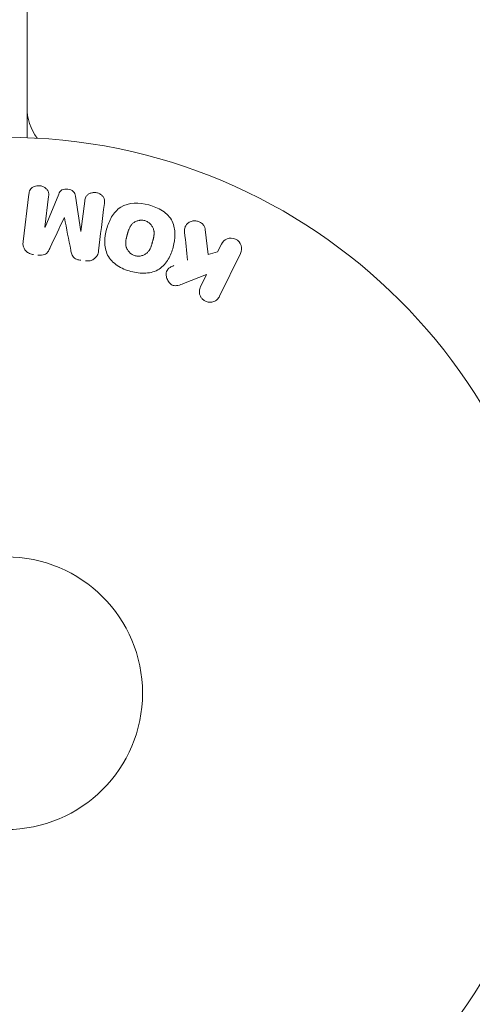
# Model space of a CAD drawing. Units: millimetres. Extents: x -6762 to 7620, y -8474 to 7315.
# Drawn here: x 4012 to 4055, y -30 to 64 of the extents above; entities that cross this region are included whole.
import ezdxf

# ---------------------------------------------------------------- set-up
doc = ezdxf.new("R2010")
doc.units = ezdxf.units.MM
doc.header["$LTSCALE"] = 20
doc.linetypes.add('HIDDEN', pattern=[9.525, 6.35, -3.175])
doc.layers.add('2d', color=230, linetype='Continuous')
doc.layers.add('EN-Free_Space_Hatch', color=10, linetype='HIDDEN')

msp = doc.modelspace()

# ---------------------------------------------------------------- hatches: boundary and pattern name
at = {"layer": 'EN-Free_Space_Hatch'}
h = msp.add_hatch(dxfattribs=at)
h.set_pattern_fill('ANSI31', color=256, scale=100)
h.set_pattern_definition([(315, (5552.1, 5297.85), (224.506, 224.506), [])])
edge = h.paths.add_edge_path()
edge.add_line((5552.09, 5297.85), (5552.09, 1082))
edge.add_arc((4552.09, 1082), 1000, 180, 360, ccw=False)
edge.add_line((3552.09, 1082), (3552.09, 5297.85))
edge.add_arc((4552.09, 5297.85), 1000, 0, 180, ccw=False)
edge = h.paths.add_edge_path()
edge.add_arc((5247.808, -714.02), 500, 0, 360)

# ---------------------------------------------------------------- linework, layer by layer
at = {"layer": '2d', "lineweight": 0}
for p, q in [((4013.09, 1029.038), (4013.09, 52.962)), ((4013.09, 54.8), (4013.204, 54.8)), ((4012.717, 43.053), (4013.273, 47.578)), ((4015.144, 47.349), (4014.787, 44.434)), ((4014.805, 44.432), (4016.111, 47.575)), ((4017.702, 47.379), (4018.209, 44.014)), ((4018.227, 44.011), (4018.585, 46.926)), ((4030.07, 44.194), (4030.338, 41.824)), ((4031.245, 42.085), (4031.606, 42.823)), ((4030.338, 41.824), (4031.245, 42.085)), ((4033.425, 41.936), (4031.428, 37.841)), ((4030.19, 39.922), (4027.996, 39.055)), ((4029.608, 38.728), (4030.19, 39.922))]:
    msp.add_line(p, q, dxfattribs=at)
for radius in [53, 13]:
    msp.add_circle((4011.09, 0), radius, dxfattribs=at)
msp.add_arc((4018.09, 55.863), 5, 180, 216.0982, dxfattribs=at)
for centre, major_axis, start_param, end_param in [((4016.656, 45.332), (80.968, -9.942), -1.571045, -1.570849), ((4016.519, 44.221), (-81.58, 10.017), -1.591736, -1.591508)]:
    msp.add_ellipse(centre, major_axis=major_axis, ratio=0, start_param=start_param, end_param=end_param, dxfattribs=at)
at = {"layer": '2d', "lineweight": 0, "extrusion": (0, 0, -1)}
msp.add_ellipse((4016.519, 44.221), major_axis=(-81.58, 10.017), ratio=0, start_param=-1.549786, end_param=-1.549557, dxfattribs=at)
at = {"layer": '2d', "lineweight": 0}
for points, knots in [([(4013.273, 47.578), (4013.29, 47.715), (4013.318, 47.853), (4013.384, 47.977), (4013.421, 48.048), (4013.474, 48.114), (4013.538, 48.168), (4013.602, 48.223), (4013.678, 48.269), (4013.759, 48.303), (4013.845, 48.339), (4013.938, 48.364), (4014.033, 48.377), (4014.139, 48.392), (4014.251, 48.391), (4014.358, 48.374), (4014.464, 48.357), (4014.568, 48.324), (4014.663, 48.278), (4014.76, 48.232), (4014.849, 48.17), (4014.924, 48.099), (4014.998, 48.027), (4015.059, 47.943), (4015.098, 47.852), (4015.131, 47.774), (4015.148, 47.69), (4015.154, 47.608), (4015.16, 47.521), (4015.155, 47.434), (4015.144, 47.349)], [0, 0, 0, 0, 0.149412, 0.149412, 0.149412, 0.234669, 0.234669, 0.234669, 0.319552, 0.319552, 0.319552, 0.409122, 0.409122, 0.409122, 0.510496, 0.510496, 0.510496, 0.610839, 0.610839, 0.610839, 0.713767, 0.713767, 0.713767, 0.817551, 0.817551, 0.817551, 0.907085, 0.907085, 0.907085, 1, 1, 1, 1]), ([(4016.111, 47.575), (4016.175, 47.729), (4016.26, 47.884), (4016.573, 48.069), (4016.782, 48.077), (4017.167, 48.03), (4017.367, 47.974), (4017.632, 47.72), (4017.677, 47.546), (4017.702, 47.379)], [0, 0, 0, 0, 0.25, 0.25, 0.5, 0.5, 0.75, 0.75, 1, 1, 1, 1]), ([(4018.585, 46.926), (4018.602, 47.062), (4018.633, 47.2), (4018.7, 47.322), (4018.741, 47.397), (4018.798, 47.466), (4018.867, 47.522), (4018.936, 47.579), (4019.017, 47.625), (4019.104, 47.66), (4019.196, 47.696), (4019.297, 47.72), (4019.399, 47.73), (4019.51, 47.74), (4019.625, 47.734), (4019.735, 47.71), (4019.84, 47.687), (4019.943, 47.649), (4020.035, 47.598), (4020.13, 47.546), (4020.217, 47.479), (4020.286, 47.403), (4020.351, 47.331), (4020.402, 47.247), (4020.431, 47.16), (4020.464, 47.062), (4020.472, 46.96), (4020.47, 46.86), (4020.468, 46.805), (4020.463, 46.751), (4020.457, 46.696)], [0, 0, 0, 0, 0.149557, 0.149557, 0.149557, 0.240892, 0.240892, 0.240892, 0.331834, 0.331834, 0.331834, 0.428634, 0.428634, 0.428634, 0.53396, 0.53396, 0.53396, 0.633918, 0.633918, 0.633918, 0.73669, 0.73669, 0.73669, 0.833499, 0.833499, 0.833499, 0.94118, 0.94118, 0.94118, 1, 1, 1, 1]), ([(4022.991, 40.211), (4022.529, 40.335), (4022.084, 40.517), (4021.298, 41.034), (4020.965, 41.374), (4020.573, 42.164), (4020.502, 42.597), (4020.497, 43.445), (4020.562, 43.855), (4020.78, 44.655), (4020.935, 45.045), (4021.363, 45.758), (4021.639, 46.089), (4022.752, 46.809), (4023.788, 46.796), (4024.699, 46.551)], [0, 0, 0, 0, 0.0625, 0.0625, 0.125, 0.125, 0.1875, 0.1875, 0.25, 0.25, 0.3125, 0.3125, 0.375, 0.375, 0.5, 0.5, 0.5, 0.5]), ([(4024.699, 46.551), (4025.154, 46.428), (4025.602, 46.244), (4026.384, 45.729), (4026.72, 45.385), (4027.108, 44.6), (4027.179, 44.172), (4027.186, 43.338), (4027.122, 42.924), (4026.909, 42.13), (4026.757, 41.74), (4026.328, 41.017), (4026.05, 40.682), (4025.318, 40.202), (4024.858, 40.075), (4023.928, 40.023), (4023.454, 40.087), (4022.991, 40.211)], [0.5, 0.5, 0.5, 0.5, 0.5625, 0.5625, 0.625, 0.625, 0.6875, 0.6875, 0.75, 0.75, 0.8125, 0.8125, 0.875, 0.875, 0.9375, 0.9375, 1, 1, 1, 1]), ([(4023.392, 41.708), (4023.34, 41.722), (4023.288, 41.74), (4023.187, 41.783), (4023.136, 41.81), (4023.044, 41.866), (4023, 41.896), (4022.916, 41.964), (4022.874, 42.002), (4022.763, 42.116), (4022.7, 42.2), (4022.621, 42.336), (4022.587, 42.405), (4022.56, 42.476), (4022.544, 42.524), (4022.536, 42.548), (4022.517, 42.618), (4022.503, 42.689), (4022.493, 42.776), (4022.491, 42.814), (4022.489, 42.839), (4022.489, 42.853), (4022.487, 42.91), (4022.489, 42.98), (4022.496, 43.066), (4022.5, 43.103), (4022.503, 43.129), (4022.505, 43.144), (4022.513, 43.196), (4022.524, 43.263), (4022.542, 43.349), (4022.552, 43.393), (4022.557, 43.412), (4022.56, 43.425), (4022.562, 43.433), (4022.568, 43.459), (4022.576, 43.492), (4022.587, 43.534), (4022.592, 43.553), (4022.595, 43.566), (4022.598, 43.575), (4022.601, 43.588), (4022.608, 43.613), (4022.619, 43.654), (4022.627, 43.684), (4022.632, 43.703), (4022.645, 43.752), (4022.657, 43.794), (4022.666, 43.83), (4022.67, 43.842), (4022.672, 43.85), (4022.672, 43.852), (4022.681, 43.884), (4022.692, 43.92), (4022.701, 43.954), (4022.708, 43.976), (4022.71, 43.984), (4022.73, 44.048), (4022.753, 44.121), (4022.781, 44.197), (4022.793, 44.229), (4022.801, 44.249), (4022.805, 44.257), (4022.829, 44.317), (4022.861, 44.385), (4022.9, 44.457), (4022.917, 44.487), (4022.929, 44.507), (4022.934, 44.515), (4022.968, 44.569), (4022.997, 44.609), (4023.059, 44.685), (4023.09, 44.72), (4023.196, 44.821), (4023.275, 44.88), (4023.41, 44.956), (4023.457, 44.978), (4023.553, 45.018), (4023.6, 45.034), (4023.705, 45.063), (4023.784, 45.08), (4023.863, 45.089), (4023.916, 45.093), (4023.942, 45.094), (4024.081, 45.096), (4024.19, 45.082), (4024.295, 45.054)], [0, 0, 0, 0, 0.0156406, 0.0156406, 0.0312813, 0.0312813, 0.0469219, 0.0469219, 0.0625626, 0.0625626, 0.0938438, 0.0938438, 0.1094845, 0.1173048, 0.1173048, 0.1251251, 0.1251251, 0.1407658, 0.1485861, 0.1524962, 0.1524962, 0.1564064, 0.1564064, 0.172047, 0.1798674, 0.1837775, 0.1837775, 0.1876877, 0.1876877, 0.2033283, 0.2111486, 0.2150588, 0.2170139, 0.2170139, 0.218969, 0.218969, 0.2267893, 0.2306994, 0.2326545, 0.2326545, 0.2346096, 0.2346096, 0.2424299, 0.2463401, 0.2463401, 0.2502502, 0.2502502, 0.2580706, 0.2619807, 0.2639358, 0.2639358, 0.2658909, 0.2658909, 0.2737112, 0.2776214, 0.2776214, 0.2815315, 0.2815315, 0.2971722, 0.3049925, 0.3089026, 0.3089026, 0.3128128, 0.3128128, 0.3284534, 0.3362738, 0.3401839, 0.3401839, 0.3440941, 0.3440941, 0.3597347, 0.3597347, 0.3753754, 0.3753754, 0.4066566, 0.4066566, 0.4222973, 0.4222973, 0.4379379, 0.4379379, 0.4535785, 0.4613989, 0.4613989, 0.4692192, 0.4692192, 0.5005005, 0.5005005, 0.5005005, 0.5005005]), ([(4024.295, 45.054), (4024.347, 45.039), (4024.424, 45.012), (4024.498, 44.977), (4024.547, 44.951), (4024.573, 44.937), (4024.641, 44.895), (4024.685, 44.864), (4024.768, 44.796), (4024.81, 44.758), (4024.919, 44.644), (4024.982, 44.562), (4025.061, 44.426), (4025.083, 44.381), (4025.122, 44.288), (4025.139, 44.24), (4025.164, 44.148), (4025.178, 44.078), (4025.188, 43.992), (4025.191, 43.954), (4025.192, 43.929), (4025.193, 43.915), (4025.194, 43.859), (4025.193, 43.79), (4025.186, 43.705), (4025.182, 43.667), (4025.179, 43.642), (4025.177, 43.628), (4025.17, 43.575), (4025.158, 43.508), (4025.141, 43.423), (4025.132, 43.385), (4025.127, 43.36), (4025.123, 43.345), (4025.116, 43.314), (4025.108, 43.281), (4025.097, 43.239), (4025.092, 43.22), (4025.089, 43.207), (4025.087, 43.199), (4025.079, 43.172), (4025.067, 43.125), (4025.039, 43.019), (4025.027, 42.975), (4025.018, 42.94), (4025.015, 42.929), (4025.013, 42.923), (4025.013, 42.922), (4025.004, 42.89), (4024.993, 42.853), (4024.982, 42.814), (4024.977, 42.798), (4024.974, 42.788), (4024.973, 42.783), (4024.956, 42.725), (4024.932, 42.652), (4024.905, 42.575), (4024.893, 42.544), (4024.885, 42.524), (4024.882, 42.516), (4024.857, 42.455), (4024.826, 42.387), (4024.787, 42.314), (4024.769, 42.284), (4024.758, 42.264), (4024.753, 42.256), (4024.719, 42.202), (4024.69, 42.161), (4024.628, 42.084), (4024.597, 42.05), (4024.491, 41.947), (4024.413, 41.888), (4024.277, 41.81), (4024.231, 41.787), (4024.135, 41.748), (4024.088, 41.731), (4023.983, 41.701), (4023.904, 41.684), (4023.825, 41.675), (4023.772, 41.671), (4023.746, 41.669), (4023.607, 41.667), (4023.498, 41.68), (4023.392, 41.708)], [0.5005005, 0.5005005, 0.5005005, 0.5005005, 0.5161098, 0.5239145, 0.5239145, 0.5317192, 0.5317192, 0.5473285, 0.5473285, 0.5629379, 0.5629379, 0.5941566, 0.5941566, 0.609766, 0.609766, 0.6253754, 0.6253754, 0.6409847, 0.6487894, 0.6526917, 0.6526917, 0.6565941, 0.6565941, 0.6722034, 0.6800081, 0.6839105, 0.6839105, 0.6878128, 0.6878128, 0.7034222, 0.7112268, 0.7151292, 0.7151292, 0.7190315, 0.7190315, 0.7268362, 0.7307385, 0.7326897, 0.7326897, 0.7346409, 0.7346409, 0.7502502, 0.7502502, 0.7580549, 0.7619573, 0.7639084, 0.7639084, 0.7658596, 0.7658596, 0.7736643, 0.7775666, 0.7795178, 0.7795178, 0.781469, 0.781469, 0.7970783, 0.804883, 0.8087853, 0.8087853, 0.8126877, 0.8126877, 0.828297, 0.8361017, 0.8400041, 0.8400041, 0.8439064, 0.8439064, 0.8595158, 0.8595158, 0.8751251, 0.8751251, 0.9063438, 0.9063438, 0.9219532, 0.9219532, 0.9375626, 0.9375626, 0.9531719, 0.9609766, 0.9609766, 0.9687813, 0.9687813, 1, 1, 1, 1]), ([(4028.101, 43.951), (4028.087, 44.085), (4028.087, 44.221), (4028.115, 44.349), (4028.138, 44.451), (4028.182, 44.549), (4028.243, 44.634), (4028.304, 44.718), (4028.382, 44.793), (4028.471, 44.855), (4028.57, 44.924), (4028.685, 44.979), (4028.809, 45.009), (4028.924, 45.037), (4029.051, 45.043), (4029.174, 45.027), (4029.278, 45.014), (4029.383, 44.984), (4029.48, 44.942), (4029.582, 44.898), (4029.678, 44.839), (4029.761, 44.768), (4029.842, 44.699), (4029.912, 44.615), (4029.962, 44.527), (4030.008, 44.446), (4030.04, 44.359), (4030.058, 44.272), (4030.063, 44.246), (4030.067, 44.22), (4030.07, 44.194)], [0, 0, 0, 0, 0.137001, 0.137001, 0.137001, 0.246393, 0.246393, 0.246393, 0.354986, 0.354986, 0.354986, 0.477177, 0.477177, 0.477177, 0.591071, 0.591071, 0.591071, 0.686744, 0.686744, 0.686744, 0.786579, 0.786579, 0.786579, 0.884953, 0.884953, 0.884953, 0.973899, 0.973899, 0.973899, 1, 1, 1, 1]), ([(4031.606, 42.823), (4031.715, 43.047), (4031.903, 43.227), (4032.389, 43.417), (4032.694, 43.416), (4033.212, 43.168), (4033.405, 42.93), (4033.561, 42.422), (4033.534, 42.16), (4033.425, 41.936)], [0, 0, 0, 0, 0.25, 0.25, 0.5, 0.5, 0.75, 0.75, 1, 1, 1, 1]), ([(4013.703, 41.825), (4013.571, 41.841), (4013.44, 41.875), (4013.32, 41.928), (4013.2, 41.982), (4013.088, 42.056), (4012.998, 42.145), (4012.917, 42.225), (4012.85, 42.318), (4012.804, 42.416), (4012.757, 42.514), (4012.728, 42.619), (4012.715, 42.724), (4012.702, 42.833), (4012.704, 42.944), (4012.717, 43.053)], [0, 0, 0, 0, 0.211935, 0.211935, 0.211935, 0.42554, 0.42554, 0.42554, 0.616183, 0.616183, 0.616183, 0.804578, 0.804578, 0.804578, 1, 1, 1, 1]), ([(4015.297, 42.48), (4015.244, 42.367), (4015.189, 42.254), (4015.121, 42.147), (4015.072, 42.069), (4015.015, 41.994), (4014.943, 41.932), (4014.888, 41.885), (4014.823, 41.846), (4014.753, 41.819), (4014.667, 41.786), (4014.573, 41.768), (4014.479, 41.761), (4014.363, 41.752), (4014.244, 41.758), (4014.128, 41.773)], [0, 0, 0, 0, 0.262214, 0.262214, 0.262214, 0.45352, 0.45352, 0.45352, 0.59911, 0.59911, 0.59911, 0.778355, 0.778355, 0.778355, 1, 1, 1, 1]), ([(4018.223, 41.27), (4018.085, 41.287), (4017.947, 41.315), (4017.819, 41.365), (4017.742, 41.395), (4017.668, 41.435), (4017.604, 41.484), (4017.539, 41.533), (4017.485, 41.595), (4017.444, 41.662), (4017.37, 41.782), (4017.332, 41.917), (4017.3, 42.049), (4017.285, 42.112), (4017.272, 42.176), (4017.26, 42.239)], [0, 0, 0, 0, 0.262144, 0.262144, 0.262144, 0.418954, 0.418954, 0.418954, 0.577827, 0.577827, 0.577827, 0.864518, 0.864518, 0.864518, 1, 1, 1, 1]), ([(4019.901, 42.171), (4019.883, 42.022), (4019.843, 41.872), (4019.772, 41.738), (4019.72, 41.64), (4019.65, 41.548), (4019.565, 41.472), (4019.48, 41.395), (4019.377, 41.332), (4019.266, 41.288), (4019.16, 41.246), (4019.044, 41.22), (4018.928, 41.211), (4018.835, 41.203), (4018.74, 41.206), (4018.647, 41.218)], [0, 0, 0, 0, 0.270608, 0.270608, 0.270608, 0.467141, 0.467141, 0.467141, 0.66447, 0.66447, 0.66447, 0.851846, 0.851846, 0.851846, 1, 1, 1, 1]), ([(4027.996, 39.055), (4027.823, 38.987), (4027.647, 38.919), (4027.462, 38.878), (4027.382, 38.86), (4027.3, 38.848), (4027.217, 38.848), (4027.148, 38.848), (4027.077, 38.857), (4027.01, 38.877), (4026.943, 38.898), (4026.878, 38.931), (4026.821, 38.971), (4026.743, 39.026), (4026.674, 39.095), (4026.616, 39.169), (4026.53, 39.279), (4026.463, 39.403), (4026.417, 39.53), (4026.37, 39.66), (4026.344, 39.796), (4026.341, 39.93), (4026.34, 40.025), (4026.35, 40.12), (4026.379, 40.209), (4026.402, 40.281), (4026.438, 40.35), (4026.487, 40.409), (4026.547, 40.481), (4026.625, 40.541), (4026.708, 40.591), (4026.822, 40.659), (4026.947, 40.712), (4027.073, 40.761)], [0, 0, 0, 0, 0.15747, 0.15747, 0.15747, 0.224864, 0.224864, 0.224864, 0.280831, 0.280831, 0.280831, 0.337178, 0.337178, 0.337178, 0.4143, 0.4143, 0.4143, 0.530418, 0.530418, 0.530418, 0.649048, 0.649048, 0.649048, 0.732954, 0.732954, 0.732954, 0.801253, 0.801253, 0.801253, 0.885427, 0.885427, 0.885427, 1, 1, 1, 1]), ([(4031.428, 37.841), (4031.373, 37.729), (4031.296, 37.625), (4031.203, 37.54), (4031.11, 37.454), (4030.997, 37.383), (4030.873, 37.337), (4030.758, 37.294), (4030.63, 37.271), (4030.502, 37.273), (4030.389, 37.274), (4030.272, 37.296), (4030.164, 37.336), (4030.066, 37.373), (4029.973, 37.425), (4029.891, 37.49), (4029.812, 37.552), (4029.743, 37.627), (4029.687, 37.707), (4029.628, 37.791), (4029.583, 37.884), (4029.553, 37.978), (4029.521, 38.081), (4029.505, 38.189), (4029.506, 38.293), (4029.507, 38.409), (4029.528, 38.525), (4029.567, 38.632), (4029.579, 38.665), (4029.593, 38.697), (4029.608, 38.728)], [0, 0, 0, 0, 0.125499, 0.125499, 0.125499, 0.251629, 0.251629, 0.251629, 0.369238, 0.369238, 0.369238, 0.472705, 0.472705, 0.472705, 0.56563, 0.56563, 0.56563, 0.655478, 0.655478, 0.655478, 0.749078, 0.749078, 0.749078, 0.851455, 0.851455, 0.851455, 0.96528, 0.96528, 0.96528, 1, 1, 1, 1])]:
    msp.add_open_spline(points, degree=3, knots=knots, dxfattribs=at)
for points in [[(4019.901, 42.171), (4020.079, 43.619), (4020.265, 45.131), (4020.457, 46.696)], [(4015.297, 42.48), (4015.731, 43.407), (4016.178, 44.359), (4016.635, 45.335)], [(4016.651, 45.333), (4016.859, 44.276), (4017.062, 43.243), (4017.26, 42.239)], [(4028.101, 43.951), (4028.192, 43.041), (4028.281, 42.147), (4028.369, 41.27)]]:
    msp.add_open_spline(points, degree=3, dxfattribs=at)

doc.saveas('drawing.dxf')
